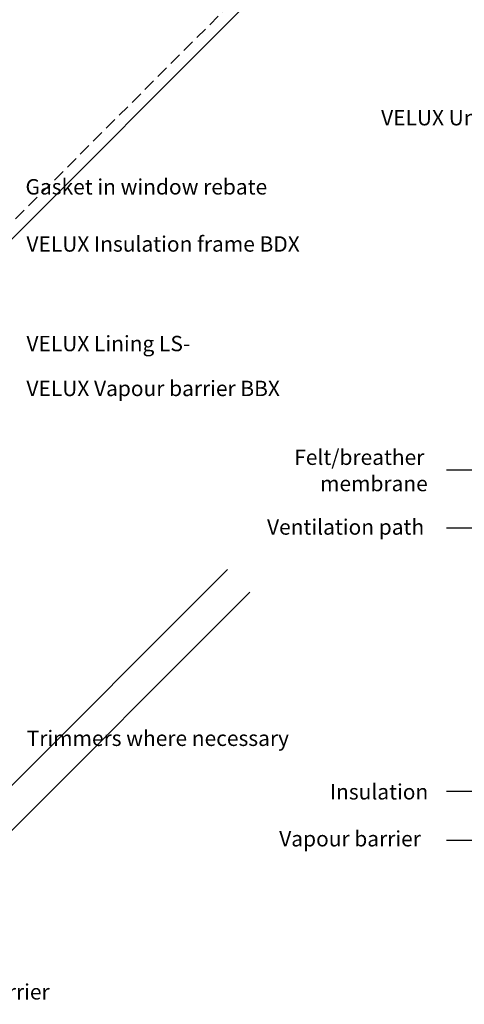
# Model space of a CAD drawing. Units: millimetres. Extents: x 2372 to 4274, y 10204 to 11435.
# Drawn here: x 2943 to 3174, y 10213 to 10725 of the extents above; entities that cross this region are included whole.
import ezdxf

# ---------------------------------------------------------------- set-up
doc = ezdxf.new("R2010")
doc.units = ezdxf.units.MM
doc.linetypes.add('HIDDEN', pattern=[9.525, 6.35, -3.175])
for name, color, linetype in [('VELUX_INFO', 7, 'Continuous'), ('VELUX_ROOFCONSTRUCTION', 7, 'Continuous'), ('VELUX_ROOFWINDOW', 2, 'Continuous'), ('VELUX_TEXT_ENGLISH', 7, 'Continuous')]:
    doc.layers.add(name, color=color, linetype=linetype)
doc.styles.add('Verdana', font='verdana.ttf')

msp = doc.modelspace()

# ---------------------------------------------------------------- linework, layer by layer
at = {"layer": 'VELUX_INFO', "color": 7}
msp.add_line((2910.9, 10583.44), (3158.27, 10830.81), dxfattribs=at)
at = {"layer": 'VELUX_ROOFCONSTRUCTION', "color": 7, "linetype": 'HIDDEN'}
msp.add_line((3154.02, 10835.05), (2910.9, 10591.93), dxfattribs=at)
at = {"layer": 'VELUX_ROOFWINDOW', "color": 1}
for p, q in [((3050.99, 10439.28), (2913.02, 10301.33)), ((3062.66, 10427.61), (2923.98, 10288.97))]:
    msp.add_line(p, q, dxfattribs=at)
at = {"layer": 'VELUX_TEXT_ENGLISH'}
for points in [[(3181.14, 10490.96), (3165.14, 10490.99)], [(3212.35, 10460.8), (3165.14, 10460.8)], [(3210.64, 10323.79), (3165.14, 10323.79)], [(3181.14, 10298.29), (3165.14, 10298.36)]]:
    msp.add_lwpolyline(points, dxfattribs=at)

# ---------------------------------------------------------------- texts
at = {"layer": 'VELUX_TEXT_ENGLISH', "style": 'Verdana'}
for s, p in [('VELUX Underfelt collar BFX', (3131.04, 10670.42)), ('Gasket in window rebate', (2945.88, 10634.45)), ('VELUX Insulation frame BDX', (2946.35, 10604.71)), ('VELUX Lining LS-', (2946.35, 10552.91)), ('VELUX Vapour barrier BBX', (2946.35, 10529.57)), ('Felt/breather', (3085.8, 10493.76)), ('membrane', (3099.24, 10480.07)), ('Ventilation path', (3071.64, 10457.46)), ('Trimmers where necessary', (2946.49, 10347.54)), ('Insulation', (3104.37, 10319.69)), ('Vapour barrier', (3077.98, 10295.28)), ('Vapour barrier', (2884.69, 10215.63))]:
    msp.add_text(s, height=8, dxfattribs=at).set_placement(p)

doc.saveas('drawing.dxf')
